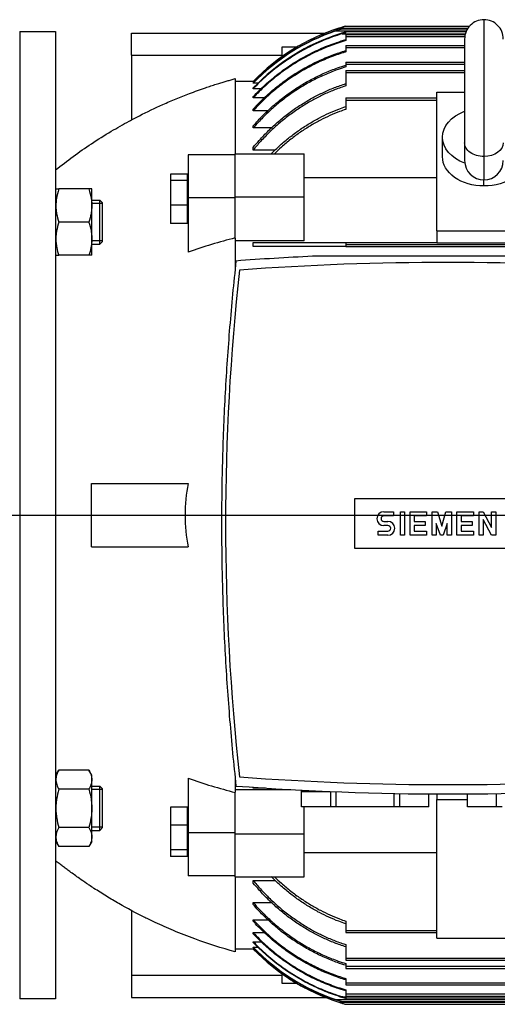
# Model space of a CAD drawing. Extents: x 0 to 210, y 0 to 297.
# Drawn here: x 76 to 90, y 62 to 92 of the extents above; entities that cross this region are included whole.
import ezdxf

# ---------------------------------------------------------------- set-up
doc = ezdxf.new("R2010")
doc.units = 0
doc.linetypes.add('CENTER2', pattern=[28.575, 19.05, -3.175, 3.175, -3.175])
doc.layers.add('1', color=3, linetype='CONTINUOUS')

# ---------------------------------------------------------------- blocks, each defined once
blk = doc.blocks.new('E', base_point=(-212.367, 112.319))
at = {"layer": '1', "color": 0, "linetype": 'CONTINUOUS'}
for p, q in [((85.29, 91.785), (89.18, 91.785)), ((85.371, 91.764), (89.167, 91.764)), ((85.497, 91.847), (89.229, 91.847)), ((89.664, 92.042), (89.664, 87.916)), ((75.664, 91.681), (76.747, 91.681)), ((75.664, 91.681), (75.664, 62.514)), ((76.747, 91.681), (76.747, 62.514)), ((79.039, 91.639), (84.883, 91.639)), ((79.039, 90.972), (79.039, 91.639)), ((85.193, 91.702), (89.133, 91.702)), ((85.385, 91.618), (89.103, 91.618)), ((85.497, 91.681), (85.497, 91.653)), ((85.497, 91.681), (89.124, 91.681)), ((85.497, 91.597), (89.097, 91.597)), ((85.497, 91.597), (85.497, 91.535)), ((85.497, 91.535), (85.497, 91.411)), ((85.497, 91.535), (89.085, 91.535)), ((83.58, 91.222), (84.031, 91.222)), ((83.58, 90.931), (83.58, 91.222)), ((85.497, 91.264), (89.08, 91.264)), ((85.497, 91.264), (85.497, 91.202)), ((85.497, 91.202), (85.497, 91.069)), ((85.497, 91.202), (89.08, 91.202)), ((89.08, 91.458), (89.08, 88.329)), ((79.039, 90.972), (83.58, 90.972)), ((79.039, 90.972), (79.039, 89.022)), ((85.497, 90.764), (89.08, 90.764)), ((85.497, 90.764), (85.497, 90.702)), ((85.497, 90.702), (89.08, 90.702)), ((85.497, 90.702), (85.497, 90.618)), ((85.497, 90.514), (89.08, 90.514)), ((85.497, 90.514), (85.497, 90.452)), ((85.497, 90.452), (89.08, 90.452)), ((85.497, 90.452), (85.497, 90.047)), ((82.164, 90.264), (82.164, 87.999)), ((82.705, 90.181), (82.164, 90.181)), ((82.751, 90.181), (82.705, 90.181)), ((82.705, 90.123), (82.705, 90.134)), ((82.844, 90.123), (82.705, 90.123)), ((82.705, 89.959), (82.705, 89.982)), ((82.94, 89.959), (82.705, 89.959)), ((82.705, 89.686), (82.705, 89.721)), ((83.04, 89.686), (82.705, 89.686)), ((85.497, 89.681), (88.247, 89.681)), ((85.497, 89.681), (85.497, 89.618)), ((88.247, 89.855), (89.08, 89.855)), ((88.247, 85.671), (88.247, 89.855)), ((85.497, 89.618), (88.247, 89.618)), ((85.497, 89.618), (85.497, 89.338)), ((82.705, 89.296), (82.705, 89.344)), ((83.144, 89.296), (82.705, 89.296)), ((82.705, 88.777), (82.705, 88.839)), ((83.252, 88.777), (82.705, 88.777)), ((88.414, 87.91), (88.414, 88.499)), ((89.08, 88.329), (89.08, 87.792)), ((82.164, 87.969), (80.747, 87.969)), ((80.747, 87.969), (80.747, 86.673)), ((82.164, 86.702), (82.164, 87.999)), ((82.164, 87.999), (84.247, 87.999)), ((82.705, 88.111), (82.705, 88.19)), ((83.364, 88.111), (82.705, 88.111)), ((84.247, 86.702), (84.247, 87.999)), ((89.664, 87.916), (89.664, 87.208)), ((89.08, 87.838), (89.08, 87.833)), ((80.722, 87.387), (80.214, 87.387)), ((80.214, 87.387), (80.214, 87.188)), ((80.722, 87.188), (80.722, 87.387)), ((80.722, 87.188), (80.214, 87.188)), ((80.214, 87.188), (80.214, 86.444)), ((80.722, 87.247), (80.747, 87.247)), ((80.722, 86.444), (80.722, 87.188)), ((80.747, 87.07), (80.722, 87.07)), ((88.247, 87.269), (84.247, 87.269)), ((89.664, 87.026), (89.664, 87.208)), ((76.755, 86.436), (76.755, 86.936)), ((76.755, 86.936), (76.845, 86.936)), ((77.749, 86.936), (76.845, 86.936)), ((77.839, 86.936), (77.749, 86.936)), ((77.839, 86.436), (77.839, 86.936)), ((76.747, 86.603), (76.755, 86.603)), ((76.755, 86.501), (76.747, 86.501)), ((76.755, 85.436), (76.755, 86.436)), ((77.839, 86.603), (78.08, 86.603)), ((78.164, 86.501), (77.839, 86.501)), ((77.839, 85.436), (77.839, 86.436)), ((78.08, 85.27), (78.08, 86.603)), ((78.164, 86.52), (78.08, 86.603)), ((78.164, 85.353), (78.164, 86.52)), ((80.722, 86.444), (80.214, 86.444)), ((80.214, 86.444), (80.214, 85.9)), ((80.722, 85.9), (80.722, 86.444)), ((82.164, 86.673), (80.747, 86.673)), ((80.747, 86.673), (80.747, 85.03)), ((82.164, 85.45), (82.164, 86.702)), ((82.164, 86.702), (84.247, 86.702)), ((84.247, 85.373), (84.247, 86.702)), ((77.749, 85.936), (76.845, 85.936)), ((80.722, 85.9), (80.214, 85.9)), ((80.722, 86.039), (80.747, 86.039)), ((88.247, 85.671), (91.08, 85.671)), ((88.247, 85.671), (88.247, 85.317)), ((76.755, 85.372), (76.747, 85.372)), ((76.747, 85.27), (76.755, 85.27)), ((76.755, 84.936), (76.755, 85.436)), ((77.839, 84.936), (77.839, 85.436)), ((78.164, 85.372), (77.839, 85.372)), ((77.839, 85.27), (78.08, 85.27)), ((78.164, 85.353), (78.08, 85.27)), ((82.164, 85.45), (82.164, 84.552)), ((84.247, 85.373), (82.164, 85.373)), ((82.705, 85.202), (82.705, 85.327)), ((82.705, 85.327), (85.497, 85.327)), ((85.497, 85.327), (88.247, 85.327)), ((85.497, 85.327), (85.497, 85.264)), ((85.497, 85.264), (106.33, 85.264)), ((85.497, 85.264), (85.497, 85.202)), ((88.247, 85.317), (91.08, 85.317)), ((76.755, 84.936), (76.845, 84.936)), ((77.749, 84.936), (76.845, 84.936)), ((77.839, 84.936), (77.749, 84.936)), ((85.497, 85.202), (82.705, 85.202)), ((85.497, 85.202), (106.33, 85.202)), ((92.668, 84.907), (84.493, 84.907)), ((77.83, 78.056), (80.744, 78.056)), ((77.83, 76.139), (77.83, 78.056)), ((85.768, 76.093), (85.768, 77.602)), ((85.768, 77.602), (91.393, 77.602)), ((86.643, 77.202), (86.934, 77.202)), ((86.934, 77.077), (86.643, 77.077)), ((86.643, 76.91), (86.768, 76.91)), ((86.934, 77.202), (86.934, 77.077)), ((87.143, 76.493), (87.143, 77.202)), ((87.143, 77.202), (87.268, 77.202)), ((87.268, 77.202), (87.268, 76.493)), ((87.434, 77.202), (87.934, 77.202)), ((87.434, 76.493), (87.434, 77.202)), ((87.559, 77.077), (87.559, 76.91)), ((87.934, 77.077), (87.559, 77.077)), ((87.559, 76.91), (87.893, 76.91)), ((87.893, 76.91), (87.893, 76.785)), ((87.934, 77.202), (87.934, 77.077)), ((88.101, 77.202), (88.268, 77.202)), ((88.101, 76.493), (88.101, 77.202)), ((88.268, 77.202), (88.393, 76.764)), ((88.393, 76.764), (88.518, 77.202)), ((88.518, 77.202), (88.684, 77.202)), ((88.684, 77.202), (88.684, 76.493)), ((88.851, 77.202), (89.351, 77.202)), ((88.851, 76.493), (88.851, 77.202)), ((88.976, 77.077), (88.976, 76.91)), ((89.351, 77.077), (88.976, 77.077)), ((88.976, 76.91), (89.309, 76.91)), ((89.309, 76.91), (89.309, 76.785)), ((89.351, 77.202), (89.351, 77.077)), ((89.518, 77.202), (89.643, 77.202)), ((89.518, 76.493), (89.518, 77.202)), ((89.643, 77.202), (89.893, 76.722)), ((89.643, 76.972), (89.643, 76.493)), ((89.893, 76.493), (89.643, 76.972)), ((89.893, 76.722), (89.893, 77.202)), ((89.893, 77.202), (90.018, 77.202)), ((90.018, 77.202), (90.018, 76.493)), ((86.476, 76.618), (86.768, 76.618)), ((86.476, 76.493), (86.476, 76.618)), ((86.768, 76.785), (86.643, 76.785)), ((87.559, 76.785), (87.559, 76.618)), ((87.893, 76.785), (87.559, 76.785)), ((87.559, 76.618), (87.934, 76.618)), ((87.934, 76.618), (87.934, 76.493)), ((88.226, 76.847), (88.226, 76.493)), ((88.351, 76.493), (88.226, 76.847)), ((88.559, 76.847), (88.434, 76.493)), ((88.559, 76.493), (88.559, 76.847)), ((88.976, 76.785), (88.976, 76.618)), ((89.309, 76.785), (88.976, 76.785)), ((88.976, 76.618), (89.351, 76.618)), ((89.351, 76.618), (89.351, 76.493)), ((86.768, 76.493), (86.476, 76.493)), ((87.268, 76.493), (87.143, 76.493)), ((87.934, 76.493), (87.434, 76.493)), ((88.226, 76.493), (88.101, 76.493)), ((88.434, 76.493), (88.351, 76.493)), ((88.684, 76.493), (88.559, 76.493)), ((89.351, 76.493), (88.851, 76.493)), ((89.643, 76.493), (89.518, 76.493)), ((90.018, 76.493), (89.893, 76.493)), ((77.83, 76.139), (80.744, 76.139)), ((91.393, 76.093), (85.768, 76.093)), ((76.755, 69.259), (76.845, 69.413)), ((76.755, 69.125), (76.755, 69.259)), ((77.749, 69.413), (76.845, 69.413)), ((77.839, 69.259), (77.749, 69.413)), ((77.839, 69.125), (77.839, 69.259)), ((76.747, 68.925), (76.755, 68.925)), ((76.755, 68.259), (76.755, 69.125)), ((77.839, 68.259), (77.839, 69.125)), ((77.839, 68.925), (78.08, 68.925)), ((78.08, 67.592), (78.08, 68.925)), ((78.164, 68.842), (78.08, 68.925)), ((80.747, 69.165), (80.747, 67.522)), ((82.164, 69.143), (82.164, 68.745)), ((82.705, 68.868), (82.705, 68.893)), ((76.755, 68.823), (76.747, 68.823)), ((77.749, 68.836), (76.845, 68.836)), ((78.164, 68.823), (77.839, 68.823)), ((78.164, 67.675), (78.164, 68.842)), ((82.164, 68.822), (83.843, 68.822)), ((82.164, 67.492), (82.164, 68.745)), ((83.077, 68.868), (82.705, 68.868)), ((84.164, 68.306), (84.164, 68.805)), ((84.166, 68.306), (84.166, 68.764)), ((84.166, 68.764), (85.029, 68.764)), ((85.035, 68.764), (85.035, 68.306)), ((85.211, 68.306), (85.211, 68.757)), ((86.949, 68.705), (86.949, 68.306)), ((87.125, 68.306), (87.125, 68.702)), ((87.994, 68.692), (87.994, 68.306)), ((87.997, 68.306), (87.997, 68.692)), ((88.247, 68.69), (88.247, 68.524)), ((89.164, 68.306), (89.164, 68.692)), ((89.166, 68.306), (89.166, 68.692)), ((90.035, 68.702), (90.035, 68.306)), ((84.166, 68.306), (84.164, 68.306)), ((85.035, 68.306), (84.166, 68.306)), ((84.247, 67.492), (84.247, 68.306)), ((85.211, 68.306), (85.035, 68.306)), ((86.949, 68.306), (85.211, 68.306)), ((87.125, 68.306), (86.949, 68.306)), ((87.994, 68.306), (87.125, 68.306)), ((87.997, 68.306), (87.994, 68.306)), ((88.247, 68.524), (89.164, 68.524)), ((88.247, 64.34), (88.247, 68.524)), ((89.166, 68.306), (89.164, 68.306)), ((90.035, 68.306), (89.166, 68.306)), ((90.211, 68.306), (90.035, 68.306)), ((76.755, 67.392), (76.755, 68.259)), ((77.839, 67.392), (77.839, 68.259)), ((80.722, 68.295), (80.214, 68.295)), ((80.214, 68.295), (80.214, 67.751)), ((80.722, 67.751), (80.722, 68.295)), ((80.722, 68.156), (80.747, 68.156)), ((80.722, 67.751), (80.214, 67.751)), ((80.214, 67.751), (80.214, 67.007)), ((80.722, 67.007), (80.722, 67.751)), ((76.755, 67.694), (76.747, 67.694)), ((76.747, 67.592), (76.755, 67.592)), ((77.749, 67.681), (76.845, 67.681)), ((78.164, 67.694), (77.839, 67.694)), ((77.839, 67.592), (78.08, 67.592)), ((78.164, 67.675), (78.08, 67.592)), ((82.164, 67.522), (80.747, 67.522)), ((80.747, 67.522), (80.747, 66.226)), ((82.164, 66.196), (82.164, 67.492)), ((82.164, 67.492), (84.247, 67.492)), ((84.247, 66.196), (84.247, 67.492)), ((76.755, 67.259), (76.755, 67.392)), ((76.755, 67.259), (76.845, 67.104)), ((77.839, 67.259), (77.749, 67.104)), ((77.839, 67.259), (77.839, 67.392)), ((80.747, 67.124), (80.722, 67.124)), ((77.749, 67.104), (76.845, 67.104)), ((80.722, 67.007), (80.214, 67.007)), ((80.214, 67.007), (80.214, 66.808)), ((80.722, 66.808), (80.722, 67.007)), ((80.722, 66.947), (80.747, 66.947)), ((84.247, 66.926), (88.247, 66.926)), ((80.722, 66.808), (80.214, 66.808)), ((82.164, 66.226), (80.747, 66.226)), ((82.164, 66.196), (84.247, 66.196)), ((82.164, 66.196), (82.164, 63.931)), ((82.705, 66.084), (83.364, 66.084)), ((82.705, 66.005), (82.705, 66.084)), ((82.705, 65.418), (83.252, 65.418)), ((82.705, 65.355), (82.705, 65.418)), ((79.039, 65.172), (79.039, 63.222)), ((82.705, 64.899), (83.144, 64.899)), ((82.705, 64.851), (82.705, 64.899)), ((85.497, 64.856), (85.497, 64.577)), ((82.705, 64.508), (83.04, 64.508)), ((82.705, 64.474), (82.705, 64.508)), ((85.497, 64.577), (88.247, 64.577)), ((85.497, 64.577), (85.497, 64.514)), ((85.497, 64.514), (88.247, 64.514)), ((82.705, 64.235), (82.94, 64.235)), ((82.705, 64.213), (82.705, 64.235)), ((85.497, 64.148), (85.497, 63.743)), ((88.247, 64.34), (91.08, 64.34)), ((82.705, 64.014), (82.164, 64.014)), ((82.705, 64.072), (82.844, 64.072)), ((82.705, 64.061), (82.705, 64.072)), ((82.705, 64.014), (82.751, 64.014)), ((85.497, 63.743), (101.58, 63.743)), ((85.497, 63.743), (85.497, 63.681)), ((85.497, 63.681), (101.58, 63.681)), ((85.497, 63.577), (85.497, 63.493)), ((83.58, 62.972), (83.58, 63.263)), ((85.497, 63.493), (101.58, 63.493)), ((85.497, 63.493), (85.497, 63.431)), ((85.497, 63.431), (101.58, 63.431)), ((79.039, 63.222), (83.58, 63.222)), ((79.039, 63.222), (79.039, 62.556)), ((84.031, 62.972), (83.58, 62.972)), ((85.497, 63.126), (85.497, 62.993)), ((85.497, 62.993), (101.58, 62.993)), ((85.497, 62.993), (85.497, 62.931)), ((85.497, 62.931), (101.58, 62.931)), ((85.497, 62.784), (85.497, 62.66)), ((85.497, 62.66), (101.585, 62.66)), ((85.497, 62.66), (85.497, 62.597)), ((76.747, 62.514), (75.664, 62.514)), ((79.039, 62.556), (84.883, 62.556)), ((85.193, 62.493), (101.633, 62.493)), ((85.29, 62.41), (101.68, 62.41)), ((85.371, 62.431), (101.667, 62.431)), ((85.385, 62.577), (101.603, 62.577)), ((85.497, 62.597), (101.597, 62.597)), ((85.497, 62.541), (85.497, 62.514)), ((85.497, 62.514), (101.624, 62.514)), ((85.497, 62.347), (101.729, 62.347))]:
    blk.add_line(p, q, dxfattribs=at)
at = {"layer": '1', "color": 0, "linetype": 'CENTER2'}
blk.add_line((43.221, 77.097), (123.714, 77.097), dxfattribs=at)
at = {"layer": '1', "color": 0, "linetype": 'CONTINUOUS'}
for centre, radius, start, end in [((87.195, 85.832), 6.251, 107.7465, 135.9134), ((87.267, 85.603), 6.49, 105.8317, 107.7422), ((89.664, 91.458), 0.583, 90.0001, 180.0067), ((89.664, 91.458), 0.583, 359.9981, 89.9999), ((87.198, 85.799), 6.243, 109.0171, 136.0238), ((87.199, 85.791), 6.242, 108.7473, 136.0502), ((87.209, 85.691), 6.221, 107.678, 136.3861), ((86.099, 89.179), 2.56, 103.6027, 107.7086), ((82.736, 100.304), 9.081, 286.9593, 287.7019), ((89.664, 87.792), 0.583, 180, 269.9999), ((89.664, 87.792), 0.583, 270.0001, 360), ((85.973, 70.323), 15.608, 104.1281, 109.5637), ((88.58, 0.03), 84.975, 92.75725, 94.31517), ((88.58, -0.253), 84.975, 90, 94.24361), ((88.58, -0.253), 84.975, 85.75639, 90), ((151.539, 76.847), 69.667, 173.70231, 186.29769), ((85.604, 77.097), 4.954, 168.8418, 179.9953), ((85.604, 77.098), 4.954, 180.0047, 191.1582), ((86.643, 76.993), 0.208, 90, 270), ((86.643, 76.993), 0.0833, 90, 270), ((86.768, 76.702), 0.208, 270, 90), ((86.768, 76.702), 0.0833, 270, 90), ((88.58, 153.947), 84.975, 265.75639, 270), ((88.58, 153.947), 84.975, 270, 274.24361), ((85.973, 83.872), 15.608, 250.4363, 255.8719), ((88.58, 153.665), 84.975, 265.68483, 274.31517), ((87.199, 68.404), 6.242, 223.9498, 251.2527), ((87.198, 68.396), 6.243, 223.9762, 250.9829), ((87.195, 68.363), 6.251, 224.0866, 252.2535), ((87.257, 68.558), 6.456, 252.2527, 254.1734), ((86.097, 65.008), 2.552, 252.2851, 256.4036), ((82.656, 53.634), 9.35, 72.3088, 73.03)]:
    blk.add_arc(centre, radius, start, end, dxfattribs=at)
at = {"layer": '1', "color": 0, "linetype": 'CONTINUOUS', "extrusion": (0, 0, -1)}
for centre, major_axis, start_param, end_param in [((89.664, 88.499), (1.25, 0), 2.05185, 4.226871), ((89.664, 88.329), (0.583, 0), 1.570796, 3.141593), ((89.664, 88.329), (0.583, 0), 0, 1.570796), ((89.664, 87.91), (1.25, 0), 1.570796, 3.141593), ((89.664, 87.91), (1.25, 0), 0, 1.570796)]:
    blk.add_ellipse(centre, major_axis=major_axis, ratio=0.707107, start_param=start_param, end_param=end_param, dxfattribs=at)
at = {"layer": '1', "color": 0, "linetype": 'CONTINUOUS'}
for points, knots in [([(85.164, 91.702), (85.165, 91.702), (85.166, 91.702), (85.169, 91.703), (85.171, 91.704), (85.175, 91.705), (85.177, 91.706), (85.18, 91.707), (85.182, 91.708), (85.186, 91.709), (85.189, 91.71), (85.197, 91.713), (85.202, 91.714), (85.216, 91.719), (85.224, 91.722), (85.252, 91.731), (85.273, 91.737), (85.319, 91.751), (85.341, 91.757), (85.359, 91.762), (85.364, 91.763), (85.369, 91.764), (85.37, 91.764), (85.371, 91.764), (85.371, 91.764), (85.371, 91.764)], [1.771493, 1.771493, 1.771493, 1.771493, 1.801894, 1.801894, 1.853745, 1.853745, 1.893598, 1.893598, 1.936218, 1.936218, 2.002612, 2.002612, 2.135748, 2.135748, 2.342633, 2.342633, 2.850428, 2.850428, 3.530208, 3.530208, 3.761496, 3.761496, 3.852358, 3.852358, 3.869395, 3.869395, 3.869395, 3.869395]), ([(85.192, 91.753), (85.199, 91.755), (85.238, 91.768), (85.278, 91.782), (85.312, 91.792), (85.314, 91.793)], [35.640002, 35.640002, 35.640002, 35.640002, 35.9091, 37.100627, 37.178147, 37.178147, 37.178147, 37.178147]), ([(85.371, 91.764), (85.371, 91.764), (85.372, 91.764), (85.371, 91.763), (85.37, 91.763), (85.367, 91.762), (85.365, 91.761), (85.357, 91.757), (85.35, 91.755), (85.319, 91.744), (85.28, 91.731), (85.226, 91.713), (85.217, 91.71), (85.203, 91.705), (85.198, 91.703), (85.193, 91.702)], [0, 0, 0, 0, 0.090271, 0.090271, 0.18277, 0.18277, 0.317454, 0.317454, 0.595694, 0.595694, 1.641388, 1.641388, 1.855689, 1.855689, 1.975819, 1.975819, 1.975819, 1.975819]), ([(85.401, 91.819), (85.401, 91.819), (85.433, 91.831), (85.464, 91.846), (85.497, 91.847)], [38.269969, 38.269969, 38.269969, 38.269969, 38.287553, 39.469756, 39.469756, 39.469756, 39.469756]), ([(85.385, 91.618), (85.383, 91.618), (85.381, 91.617), (85.184, 91.556), (84.995, 91.488), (84.64, 91.34), (84.457, 91.254), (84.094, 91.059), (83.914, 90.95), (83.565, 90.715), (83.396, 90.589), (83.079, 90.325), (82.931, 90.189), (82.765, 90.021), (82.735, 89.991), (82.705, 89.959)], [20.639497, 20.639497, 20.639497, 20.639497, 20.698764, 20.698764, 27.598352, 27.598352, 34.543491, 34.543491, 41.48863, 41.48863, 48.433769, 48.433769, 55.378908, 55.378908, 56.905511, 56.905511, 56.905511, 56.905511]), ([(82.705, 89.721), (82.824, 89.848), (82.947, 89.969), (83.201, 90.2), (83.331, 90.308), (83.584, 90.503), (83.719, 90.599), (84.004, 90.784), (84.153, 90.872), (84.458, 91.036), (84.614, 91.112), (84.925, 91.247), (85.08, 91.306), (85.316, 91.386), (85.405, 91.415), (85.497, 91.441)], [581.633801, 581.633801, 581.633801, 581.633801, 587.343536, 587.343536, 593.152201, 593.152201, 598.853524, 598.853524, 604.554846, 604.554846, 610.256169, 610.256169, 615.957492, 615.957492, 619.237047, 619.237047, 619.237047, 619.237047]), ([(85.497, 91.411), (85.415, 91.387), (85.335, 91.362), (85.109, 91.286), (84.956, 91.228), (84.649, 91.097), (84.495, 91.023), (84.193, 90.864), (84.045, 90.777), (83.764, 90.597), (83.63, 90.503), (83.379, 90.313), (83.249, 90.207), (82.995, 89.981), (82.87, 89.86), (82.735, 89.718), (82.72, 89.702), (82.705, 89.686)], [230.741695, 230.741695, 230.741695, 230.741695, 233.684996, 233.684996, 239.305249, 239.305249, 244.925502, 244.925502, 250.545755, 250.545755, 256.166008, 256.166008, 261.897101, 261.897101, 267.628195, 267.628195, 268.337932, 268.337932, 268.337932, 268.337932]), ([(82.705, 89.344), (82.73, 89.371), (82.754, 89.398), (82.885, 89.537), (82.998, 89.649), (83.231, 89.862), (83.352, 89.965), (83.595, 90.156), (83.718, 90.245), (83.954, 90.405), (84.079, 90.483), (84.34, 90.633), (84.477, 90.705), (84.754, 90.837), (84.896, 90.898), (85.177, 91.007), (85.316, 91.055), (85.466, 91.101), (85.481, 91.106), (85.497, 91.11)], [552.016801, 552.016801, 552.016801, 552.016801, 553.250419, 553.250419, 558.452585, 558.452585, 563.65475, 563.65475, 568.856915, 568.856915, 573.91896, 573.91896, 578.981005, 578.981005, 584.04305, 584.04305, 589.105095, 589.105095, 589.683131, 589.683131, 589.683131, 589.683131]), ([(85.497, 91.069), (85.488, 91.066), (85.479, 91.063), (85.338, 91.021), (85.2, 90.974), (84.922, 90.867), (84.782, 90.807), (84.507, 90.677), (84.372, 90.607), (84.113, 90.459), (83.989, 90.383), (83.754, 90.226), (83.632, 90.139), (83.39, 89.951), (83.27, 89.85), (83.038, 89.64), (82.926, 89.531), (82.781, 89.379), (82.743, 89.337), (82.705, 89.296)], [221.580657, 221.580657, 221.580657, 221.580657, 221.906667, 221.906667, 226.910638, 226.910638, 231.914608, 231.914608, 236.918578, 236.918578, 241.922549, 241.922549, 247.070031, 247.070031, 252.217514, 252.217514, 257.364997, 257.364997, 259.277362, 259.277362, 259.277362, 259.277362]), ([(82.705, 88.839), (82.755, 88.897), (82.805, 88.952), (82.945, 89.102), (83.042, 89.2), (83.247, 89.393), (83.355, 89.488), (83.578, 89.67), (83.692, 89.757), (83.922, 89.92), (84.037, 89.996), (84.258, 90.13), (84.373, 90.196), (84.614, 90.322), (84.739, 90.382), (84.993, 90.493), (85.122, 90.544), (85.333, 90.619), (85.416, 90.647), (85.497, 90.672)], [527.971938, 527.971938, 527.971938, 527.971938, 530.599151, 530.599151, 535.32919, 535.32919, 540.059228, 540.059228, 544.789266, 544.789266, 549.519304, 549.519304, 554.079558, 554.079558, 558.639812, 558.639812, 563.200065, 563.200065, 566.16492, 566.16492, 566.16492, 566.16492]), ([(85.497, 90.618), (85.423, 90.595), (85.347, 90.57), (85.145, 90.498), (85.017, 90.448), (84.765, 90.339), (84.641, 90.28), (84.402, 90.156), (84.288, 90.092), (84.07, 89.96), (83.955, 89.885), (83.727, 89.725), (83.613, 89.639), (83.391, 89.46), (83.284, 89.366), (83.08, 89.176), (82.983, 89.08), (82.831, 88.919), (82.768, 88.849), (82.705, 88.777)], [213.963183, 213.963183, 213.963183, 213.963183, 216.667159, 216.667159, 221.177763, 221.177763, 225.688366, 225.688366, 230.19897, 230.19897, 234.882231, 234.882231, 239.565492, 239.565492, 244.248753, 244.248753, 248.932014, 248.932014, 252.213616, 252.213616, 252.213616, 252.213616]), ([(76.747, 87.514), (77.095, 87.792), (77.646, 88.193), (78.397, 88.665), (78.883, 88.941), (79.401, 89.214), (79.874, 89.44), (80.38, 89.658), (80.728, 89.796), (81.024, 89.905), (81.24, 89.981), (81.429, 90.044), (81.564, 90.088), (81.687, 90.126), (81.795, 90.158), (81.918, 90.196), (82.041, 90.225), (82.121, 90.264), (82.164, 90.264)], [0, 0, 0, 0, 16.021604, 24.524804, 31.931795, 36.147944, 45.58395, 50.792582, 55.974679, 59.070397, 62.155461, 64.206057, 66.251627, 67.272492, 68.810086, 70.344678, 71.876219, 73.404665, 73.404665, 73.404665, 73.404665]), ([(82.705, 88.19), (82.764, 88.261), (82.824, 88.332), (82.977, 88.502), (83.071, 88.601), (83.265, 88.791), (83.365, 88.884), (83.571, 89.06), (83.676, 89.144), (83.889, 89.305), (83.997, 89.38), (84.215, 89.522), (84.325, 89.589), (84.533, 89.706), (84.636, 89.76), (84.849, 89.863), (84.959, 89.913), (85.183, 90.005), (85.297, 90.047), (85.441, 90.096), (85.469, 90.105), (85.497, 90.114)], [505.81175, 505.81175, 505.81175, 505.81175, 508.922855, 508.922855, 513.438885, 513.438885, 517.954915, 517.954915, 522.470944, 522.470944, 526.986974, 526.986974, 531.503004, 531.503004, 535.601729, 535.601729, 539.700454, 539.700454, 543.799179, 543.799179, 544.771486, 544.771486, 544.771486, 544.771486]), ([(85.497, 90.047), (85.476, 90.04), (85.455, 90.033), (85.318, 89.987), (85.205, 89.945), (84.983, 89.855), (84.875, 89.806), (84.664, 89.705), (84.562, 89.652), (84.355, 89.536), (84.246, 89.471), (84.03, 89.331), (83.922, 89.257), (83.71, 89.099), (83.606, 89.016), (83.402, 88.842), (83.302, 88.751), (83.109, 88.563), (83.015, 88.466), (82.849, 88.283), (82.776, 88.197), (82.705, 88.111)], [206.734964, 206.734964, 206.734964, 206.734964, 207.476401, 207.476401, 211.528186, 211.528186, 215.57997, 215.57997, 219.631755, 219.631755, 224.105397, 224.105397, 228.579039, 228.579039, 233.052682, 233.052682, 237.526324, 237.526324, 241.999966, 241.999966, 245.767714, 245.767714, 245.767714, 245.767714]), ([(83.251, 87.999), (83.337, 88.086), (83.427, 88.172), (83.611, 88.338), (83.706, 88.418), (83.9, 88.572), (83.999, 88.645), (84.199, 88.784), (84.301, 88.85), (84.504, 88.973), (84.606, 89.03), (84.798, 89.131), (84.891, 89.177), (85.084, 89.264), (85.183, 89.306), (85.355, 89.372), (85.425, 89.397), (85.497, 89.421)], [489.866336, 489.866336, 489.866336, 489.866336, 493.967046, 493.967046, 498.090334, 498.090334, 502.213621, 502.213621, 506.336909, 506.336909, 510.460196, 510.460196, 514.130512, 514.130512, 517.800828, 517.800828, 520.32497, 520.32497, 520.32497, 520.32497]), ([(85.497, 89.338), (85.433, 89.317), (85.37, 89.294), (85.207, 89.232), (85.109, 89.191), (84.918, 89.105), (84.826, 89.06), (84.636, 88.961), (84.535, 88.904), (84.333, 88.783), (84.233, 88.719), (84.034, 88.582), (83.936, 88.509), (83.743, 88.358), (83.649, 88.279), (83.485, 88.132), (83.414, 88.066), (83.345, 87.999)], [198.356431, 198.356431, 198.356431, 198.356431, 200.611444, 200.611444, 204.236799, 204.236799, 207.862154, 207.862154, 211.943354, 211.943354, 216.024554, 216.024554, 220.105754, 220.105754, 224.186954, 224.186954, 227.397569, 227.397569, 227.397569, 227.397569]), ([(76.845, 86.936), (76.813, 86.842), (76.778, 86.708), (76.758, 86.539), (76.755, 86.468), (76.755, 86.436)], [0, 0, 0, 0, 4.085764, 5.698878, 7.034329, 7.034329, 7.034329, 7.034329]), ([(77.749, 86.936), (77.781, 86.842), (77.816, 86.708), (77.836, 86.539), (77.839, 86.468), (77.839, 86.436)], [0, 0, 0, 0, 4.085764, 5.698878, 7.034329, 7.034329, 7.034329, 7.034329]), ([(76.755, 86.436), (76.755, 86.398), (76.759, 86.316), (76.782, 86.148), (76.817, 86.02), (76.845, 85.936)], [0, 0, 0, 0, 1.572835, 3.404406, 7.034331, 7.034331, 7.034331, 7.034331]), ([(77.839, 86.436), (77.839, 86.398), (77.835, 86.316), (77.812, 86.148), (77.777, 86.02), (77.749, 85.936)], [0, 0, 0, 0, 1.572835, 3.404406, 7.034331, 7.034331, 7.034331, 7.034331]), ([(76.845, 85.936), (76.816, 85.849), (76.781, 85.721), (76.759, 85.553), (76.755, 85.474), (76.755, 85.436)], [0, 0, 0, 0, 3.763629, 5.457302, 7.034327, 7.034327, 7.034327, 7.034327]), ([(77.749, 85.936), (77.778, 85.849), (77.813, 85.721), (77.835, 85.553), (77.839, 85.474), (77.839, 85.436)], [0, 0, 0, 0, 3.763629, 5.457302, 7.034327, 7.034327, 7.034327, 7.034327]), ([(76.755, 85.436), (76.755, 85.395), (76.759, 85.308), (76.784, 85.14), (76.818, 85.015), (76.845, 84.936)], [0, 0, 0, 0, 1.69332, 3.638167, 7.034329, 7.034329, 7.034329, 7.034329]), ([(77.839, 85.436), (77.839, 85.395), (77.834, 85.308), (77.81, 85.14), (77.775, 85.015), (77.749, 84.936)], [0, 0, 0, 0, 1.69332, 3.638167, 7.034329, 7.034329, 7.034329, 7.034329]), ([(76.845, 69.413), (76.816, 69.363), (76.781, 69.289), (76.759, 69.192), (76.755, 69.146), (76.755, 69.125)], [0, 0, 0, 0, 3.763629, 5.457302, 7.034327, 7.034327, 7.034327, 7.034327]), ([(77.749, 69.413), (77.778, 69.363), (77.813, 69.289), (77.835, 69.192), (77.839, 69.146), (77.839, 69.125)], [0, 0, 0, 0, 3.763629, 5.457302, 7.034327, 7.034327, 7.034327, 7.034327]), ([(76.755, 69.125), (76.755, 69.101), (76.759, 69.05), (76.784, 68.953), (76.818, 68.881), (76.845, 68.836)], [0, 0, 0, 0, 1.69332, 3.638167, 7.034329, 7.034329, 7.034329, 7.034329]), ([(77.839, 69.125), (77.839, 69.101), (77.834, 69.05), (77.81, 68.953), (77.775, 68.881), (77.749, 68.836)], [0, 0, 0, 0, 1.69332, 3.638167, 7.034329, 7.034329, 7.034329, 7.034329]), ([(76.845, 68.836), (76.816, 68.735), (76.781, 68.587), (76.759, 68.393), (76.755, 68.302), (76.755, 68.259)], [0, 0, 0, 0, 3.763629, 5.457302, 7.034327, 7.034327, 7.034327, 7.034327]), ([(77.749, 68.836), (77.778, 68.735), (77.813, 68.587), (77.835, 68.393), (77.839, 68.302), (77.839, 68.259)], [0, 0, 0, 0, 3.763629, 5.457302, 7.034327, 7.034327, 7.034327, 7.034327]), ([(76.755, 68.259), (76.755, 68.211), (76.759, 68.11), (76.784, 67.916), (76.818, 67.772), (76.845, 67.681)], [0, 0, 0, 0, 1.69332, 3.638167, 7.034329, 7.034329, 7.034329, 7.034329]), ([(77.839, 68.259), (77.839, 68.211), (77.834, 68.11), (77.81, 67.916), (77.775, 67.772), (77.749, 67.681)], [0, 0, 0, 0, 1.69332, 3.638167, 7.034329, 7.034329, 7.034329, 7.034329]), ([(76.845, 67.681), (76.813, 67.627), (76.778, 67.549), (76.758, 67.452), (76.755, 67.411), (76.755, 67.392)], [0, 0, 0, 0, 4.085764, 5.698878, 7.034329, 7.034329, 7.034329, 7.034329]), ([(77.749, 67.681), (77.781, 67.627), (77.816, 67.549), (77.836, 67.452), (77.839, 67.411), (77.839, 67.392)], [0, 0, 0, 0, 4.085764, 5.698878, 7.034329, 7.034329, 7.034329, 7.034329]), ([(76.755, 67.392), (76.755, 67.371), (76.759, 67.323), (76.782, 67.226), (76.817, 67.152), (76.845, 67.104)], [0, 0, 0, 0, 1.572835, 3.404406, 7.034331, 7.034331, 7.034331, 7.034331]), ([(77.839, 67.392), (77.839, 67.371), (77.835, 67.323), (77.812, 67.226), (77.777, 67.152), (77.749, 67.104)], [0, 0, 0, 0, 1.572835, 3.404406, 7.034331, 7.034331, 7.034331, 7.034331]), ([(82.164, 63.931), (81.753, 64.043), (81.127, 64.242), (80.327, 64.556), (79.825, 64.779), (79.273, 65.045), (78.782, 65.307), (78.276, 65.606), (77.976, 65.796), (77.779, 65.926), (77.632, 66.025), (77.486, 66.127), (77.317, 66.247), (77.185, 66.344), (77.066, 66.433), (76.957, 66.514), (76.856, 66.601), (76.773, 66.645), (76.747, 66.681)], [0, 0, 0, 0, 15.329618, 23.616053, 30.92187, 35.117514, 45.664912, 50.965738, 56.281699, 58.411816, 59.477602, 62.677644, 64.81306, 66.949946, 68.562659, 70.176059, 71.790082, 73.404663, 73.404663, 73.404663, 73.404663]), ([(82.705, 66.084), (82.776, 65.997), (82.849, 65.912), (83.015, 65.729), (83.109, 65.631), (83.302, 65.444), (83.402, 65.353), (83.606, 65.179), (83.71, 65.096), (83.922, 64.938), (84.03, 64.864), (84.246, 64.724), (84.355, 64.658), (84.562, 64.543), (84.664, 64.49), (84.875, 64.388), (84.983, 64.34), (85.205, 64.25), (85.318, 64.207), (85.455, 64.162), (85.476, 64.155), (85.497, 64.148)], [503.102204, 503.102204, 503.102204, 503.102204, 506.869951, 506.869951, 511.343594, 511.343594, 515.817236, 515.817236, 520.290878, 520.290878, 524.764521, 524.764521, 529.238163, 529.238163, 533.289947, 533.289947, 537.341732, 537.341732, 541.393516, 541.393516, 542.134953, 542.134953, 542.134953, 542.134953]), ([(85.497, 64.081), (85.469, 64.09), (85.441, 64.099), (85.297, 64.147), (85.183, 64.19), (84.959, 64.282), (84.849, 64.331), (84.636, 64.435), (84.533, 64.489), (84.325, 64.606), (84.215, 64.672), (83.997, 64.814), (83.889, 64.89), (83.676, 65.05), (83.571, 65.135), (83.365, 65.311), (83.265, 65.403), (83.071, 65.594), (82.977, 65.692), (82.824, 65.863), (82.764, 65.933), (82.705, 66.005)], [207.618919, 207.618919, 207.618919, 207.618919, 208.591226, 208.591226, 212.689951, 212.689951, 216.788676, 216.788676, 220.887401, 220.887401, 225.403431, 225.403431, 229.919461, 229.919461, 234.435491, 234.435491, 238.95152, 238.95152, 243.46755, 243.46755, 246.578655, 246.578655, 246.578655, 246.578655]), ([(85.497, 64.773), (85.425, 64.797), (85.355, 64.823), (85.183, 64.889), (85.084, 64.93), (84.891, 65.018), (84.798, 65.064), (84.606, 65.164), (84.504, 65.222), (84.301, 65.345), (84.199, 65.41), (83.999, 65.55), (83.9, 65.623), (83.706, 65.777), (83.611, 65.857), (83.427, 66.023), (83.337, 66.108), (83.251, 66.196)], [199.438663, 199.438663, 199.438663, 199.438663, 201.962805, 201.962805, 205.633121, 205.633121, 209.303437, 209.303437, 213.426724, 213.426724, 217.550012, 217.550012, 221.673299, 221.673299, 225.796586, 225.796586, 229.897297, 229.897297, 229.897297, 229.897297]), ([(83.345, 66.196), (83.414, 66.128), (83.485, 66.062), (83.649, 65.916), (83.743, 65.837), (83.936, 65.685), (84.034, 65.613), (84.233, 65.476), (84.333, 65.411), (84.535, 65.29), (84.636, 65.234), (84.826, 65.135), (84.918, 65.09), (85.109, 65.004), (85.207, 64.963), (85.37, 64.901), (85.433, 64.878), (85.497, 64.856)], [488.039686, 488.039686, 488.039686, 488.039686, 491.2503, 491.2503, 495.3315, 495.3315, 499.4127, 499.4127, 503.4939, 503.4939, 507.575101, 507.575101, 511.200456, 511.200456, 514.825811, 514.825811, 517.080823, 517.080823, 517.080823, 517.080823]), ([(82.705, 65.418), (82.768, 65.345), (82.831, 65.275), (82.983, 65.115), (83.08, 65.018), (83.284, 64.828), (83.391, 64.735), (83.613, 64.555), (83.727, 64.469), (83.955, 64.309), (84.07, 64.235), (84.288, 64.103), (84.402, 64.038), (84.641, 63.915), (84.765, 63.856), (85.017, 63.746), (85.145, 63.696), (85.347, 63.625), (85.423, 63.6), (85.497, 63.577)], [525.569273, 525.569273, 525.569273, 525.569273, 528.850875, 528.850875, 533.534136, 533.534136, 538.217397, 538.217397, 542.900658, 542.900658, 547.583919, 547.583919, 552.094523, 552.094523, 556.605126, 556.605126, 561.115729, 561.115729, 563.819705, 563.819705, 563.819705, 563.819705]), ([(85.497, 63.523), (85.416, 63.548), (85.333, 63.575), (85.122, 63.65), (84.993, 63.701), (84.739, 63.813), (84.614, 63.873), (84.373, 63.999), (84.258, 64.065), (84.037, 64.199), (83.922, 64.275), (83.692, 64.437), (83.578, 64.524), (83.355, 64.707), (83.247, 64.802), (83.042, 64.995), (82.945, 65.093), (82.805, 65.242), (82.755, 65.298), (82.705, 65.355)], [214.73511, 214.73511, 214.73511, 214.73511, 217.699964, 217.699964, 222.260218, 222.260218, 226.820472, 226.820472, 231.380725, 231.380725, 236.110764, 236.110764, 240.840802, 240.840802, 245.57084, 245.57084, 250.300879, 250.300879, 252.928092, 252.928092, 252.928092, 252.928092]), ([(82.705, 64.899), (82.743, 64.857), (82.781, 64.816), (82.926, 64.664), (83.038, 64.554), (83.27, 64.344), (83.39, 64.244), (83.632, 64.056), (83.754, 63.968), (83.989, 63.812), (84.113, 63.735), (84.372, 63.588), (84.507, 63.518), (84.782, 63.388), (84.922, 63.328), (85.2, 63.221), (85.338, 63.174), (85.479, 63.131), (85.488, 63.129), (85.497, 63.126)], [549.396574, 549.396574, 549.396574, 549.396574, 551.308939, 551.308939, 556.456422, 556.456422, 561.603905, 561.603905, 566.751387, 566.751387, 571.755358, 571.755358, 576.759328, 576.759328, 581.763298, 581.763298, 586.767269, 586.767269, 587.093279, 587.093279, 587.093279, 587.093279]), ([(85.497, 63.084), (85.481, 63.089), (85.466, 63.094), (85.316, 63.139), (85.177, 63.187), (84.896, 63.296), (84.754, 63.357), (84.477, 63.49), (84.34, 63.562), (84.079, 63.712), (83.954, 63.79), (83.718, 63.95), (83.595, 64.039), (83.352, 64.23), (83.231, 64.332), (82.998, 64.546), (82.885, 64.658), (82.754, 64.797), (82.73, 64.824), (82.705, 64.851)], [222.426069, 222.426069, 222.426069, 222.426069, 223.004106, 223.004106, 228.06615, 228.06615, 233.128195, 233.128195, 238.19024, 238.19024, 243.252285, 243.252285, 248.454451, 248.454451, 253.656616, 253.656616, 258.858781, 258.858781, 260.0924, 260.0924, 260.0924, 260.0924]), ([(82.705, 64.508), (82.72, 64.493), (82.735, 64.477), (82.87, 64.335), (82.995, 64.214), (83.249, 63.987), (83.379, 63.882), (83.63, 63.691), (83.764, 63.598), (84.045, 63.417), (84.193, 63.331), (84.495, 63.171), (84.649, 63.098), (84.956, 62.967), (85.109, 62.909), (85.335, 62.833), (85.415, 62.808), (85.497, 62.784)], [577.343908, 577.343908, 577.343908, 577.343908, 578.053646, 578.053646, 583.784739, 583.784739, 589.515832, 589.515832, 595.136085, 595.136085, 600.756338, 600.756338, 606.376592, 606.376592, 611.996845, 611.996845, 614.940145, 614.940145, 614.940145, 614.940145]), ([(85.497, 62.754), (85.405, 62.78), (85.316, 62.808), (85.08, 62.889), (84.925, 62.948), (84.614, 63.083), (84.458, 63.158), (84.153, 63.322), (84.004, 63.411), (83.719, 63.596), (83.584, 63.692), (83.331, 63.887), (83.201, 63.995), (82.947, 64.225), (82.824, 64.347), (82.705, 64.474)], [232.166798, 232.166798, 232.166798, 232.166798, 235.446353, 235.446353, 241.147675, 241.147675, 246.848998, 246.848998, 252.550321, 252.550321, 258.251644, 258.251644, 264.060309, 264.060309, 269.770043, 269.770043, 269.770043, 269.770043]), ([(82.705, 64.235), (82.735, 64.204), (82.765, 64.173), (82.931, 64.006), (83.079, 63.869), (83.396, 63.606), (83.565, 63.479), (83.914, 63.244), (84.094, 63.136), (84.457, 62.941), (84.64, 62.855), (84.995, 62.707), (85.184, 62.638), (85.381, 62.578), (85.383, 62.577), (85.385, 62.577)], [408.882367, 408.882367, 408.882367, 408.882367, 410.408971, 410.408971, 417.35411, 417.35411, 424.299249, 424.299249, 431.244387, 431.244387, 438.189526, 438.189526, 445.089114, 445.089114, 445.148381, 445.148381, 445.148381, 445.148381]), ([(85.32, 62.577), (85.145, 62.632), (84.976, 62.695), (84.639, 62.835), (84.456, 62.921), (84.092, 63.116), (83.912, 63.224), (83.563, 63.459), (83.394, 63.586), (83.077, 63.849), (82.929, 63.986), (82.763, 64.152), (82.734, 64.182), (82.705, 64.213)], [21.396553, 21.396553, 21.396553, 21.396553, 27.615977, 27.615977, 34.560855, 34.560855, 41.505733, 41.505733, 48.45061, 48.45061, 55.395488, 55.395488, 56.88662, 56.88662, 56.88662, 56.88662]), ([(83.729, 63.161), (83.765, 63.137), (83.859, 63.076), (84.038, 62.966), (84.184, 62.884), (84.271, 62.839)], [16.015065, 16.015065, 16.015065, 16.015065, 17.575714, 20.061197, 23.587917, 23.587917, 23.587917, 23.587917]), ([(85.371, 62.431), (85.371, 62.431), (85.37, 62.431), (85.369, 62.431), (85.367, 62.431), (85.362, 62.432), (85.357, 62.433), (85.341, 62.437), (85.326, 62.442), (85.279, 62.456), (85.242, 62.467), (85.199, 62.481), (85.194, 62.483), (85.186, 62.485), (85.184, 62.486), (85.18, 62.487), (85.179, 62.488), (85.175, 62.489), (85.174, 62.49), (85.17, 62.491), (85.167, 62.492), (85.165, 62.493), (85.164, 62.493), (85.164, 62.493)], [0.061117, 0.061117, 0.061117, 0.061117, 0.088488, 0.088488, 0.202803, 0.202803, 0.412484, 0.412484, 0.898203, 0.898203, 1.680258, 1.680258, 1.782473, 1.782473, 1.828284, 1.828284, 1.860795, 1.860795, 1.894277, 1.894277, 1.943263, 1.943263, 1.951805, 1.951805, 1.951805, 1.951805]), ([(85.193, 62.493), (85.199, 62.491), (85.205, 62.489), (85.22, 62.484), (85.23, 62.481), (85.267, 62.468), (85.292, 62.46), (85.325, 62.449), (85.345, 62.442), (85.363, 62.435), (85.366, 62.434), (85.37, 62.432), (85.371, 62.431), (85.371, 62.431), (85.372, 62.431), (85.371, 62.431), (85.371, 62.431), (85.371, 62.431)], [0, 0, 0, 0, 0.225748, 0.225748, 0.594923, 0.594923, 1.637296, 1.637296, 2.240222, 2.240222, 2.409938, 2.409938, 2.50258, 2.50258, 2.545879, 2.545879, 2.589709, 2.589709, 2.589709, 2.589709]), ([(85.342, 62.393), (85.346, 62.392), (85.366, 62.386), (85.388, 62.379), (85.405, 62.374), (85.406, 62.374)], [37.5279943, 37.5279943, 37.5279943, 37.5279943, 37.6947157, 38.2876003, 38.3388578, 38.3388578, 38.3388578, 38.3388578]), ([(85.449, 62.361), (85.449, 62.361), (85.465, 62.355), (85.48, 62.348), (85.497, 62.347)], [38.8698232, 38.8698232, 38.8698232, 38.8698232, 38.8793041, 39.4698124, 39.4698124, 39.4698124, 39.4698124])]:
    blk.add_open_spline(points, degree=3, knots=knots, dxfattribs=at)
blk.add_rational_spline([(82.186, 84.764), (81.321, 76.847), (82.186, 68.931)], [1, 1.00935005216, 1], degree=2, dxfattribs=at)

msp = doc.modelspace()

# ---------------------------------------------------------------- block references
at = {"layer": '1', "color": 3, "linetype": 'CONTINUOUS'}
msp.add_blockref('E', (-212.367, 112.319), dxfattribs=at)

doc.saveas('drawing.dxf')
